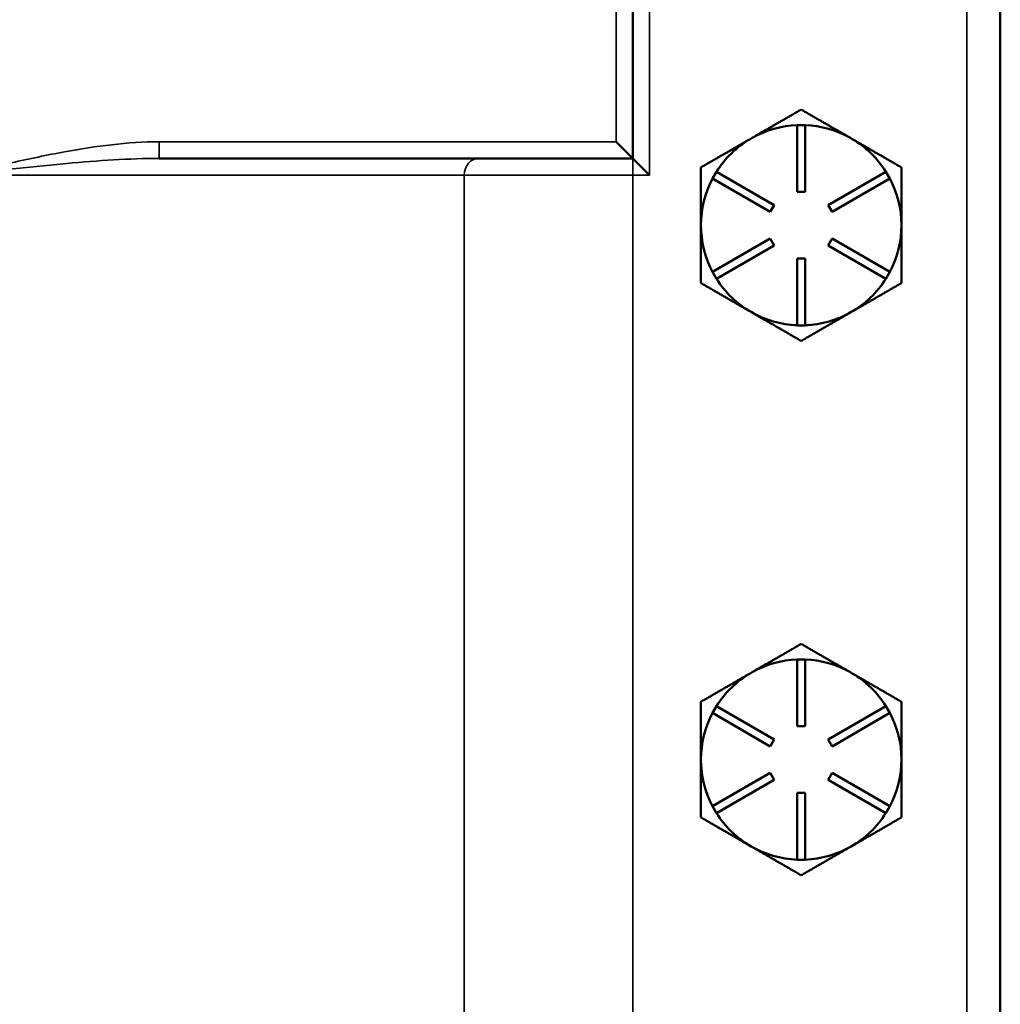
# Model space of a CAD drawing. Units: inches. Extents: x 1 to 168, y 1 to 130.
# Drawn here: x 62 to 66, y 79 to 83 of the extents above; entities that cross this region are included whole.
import ezdxf

# ---------------------------------------------------------------- set-up
doc = ezdxf.new("R2010")
doc.units = ezdxf.units.IN
doc.header["$LTSCALE"] = 7.692308
doc.header["$MEASUREMENT"] = 0
doc.layers.add('Visible (ANSI)', color=7, linetype='Continuous', lineweight=50)
doc.layers.add('Visible Narrow (ANSI)', color=7, linetype='Continuous', lineweight=35)

msp = doc.modelspace()

# ---------------------------------------------------------------- linework, layer by layer
at = {"layer": 'Visible (ANSI)'}
for p, q in [((65.9413, 50.6852), (65.9413, 85.1852)), ((64.5663, 82.1852), (64.5663, 83.1852)), ((65.1813, 82.3102), (65.2113, 82.3102)), ((65.1813, 82.0602), (65.1813, 82.3102)), ((65.2113, 82.3102), (65.2113, 82.0602)), ((65.0124, 82.2619), (65.0053, 82.2579)), ((65.3873, 82.2579), (65.3803, 82.2619)), ((64.5663, 82.1852), (64.5038, 82.2477)), ((62.7944, 82.1852), (64.5663, 82.1852)), ((64.5663, 82.1852), (64.6288, 82.1227)), ((64.8641, 82.1097), (64.8791, 82.1356)), ((65.0806, 81.9847), (64.8641, 82.1097)), ((64.8791, 82.1356), (65.0956, 82.0106)), ((65.2971, 82.0106), (65.5136, 82.1356)), ((65.5286, 82.1097), (65.3121, 81.9847)), ((65.5136, 82.1356), (65.5286, 82.1097)), ((65.2113, 82.0602), (65.1813, 82.0602)), ((65.0956, 82.0106), (65.0806, 81.9847)), ((65.3121, 81.9847), (65.2971, 82.0106)), ((64.8641, 81.7606), (65.0806, 81.8856)), ((65.0956, 81.8597), (64.8791, 81.7347)), ((65.0806, 81.8856), (65.0956, 81.8597)), ((65.2971, 81.8597), (65.3121, 81.8856)), ((65.5136, 81.7347), (65.2971, 81.8597)), ((65.3121, 81.8856), (65.5286, 81.7606)), ((65.1813, 81.5602), (65.1813, 81.8102)), ((65.1813, 81.8102), (65.2113, 81.8102)), ((65.2113, 81.8102), (65.2113, 81.5602)), ((64.8791, 81.7347), (64.8641, 81.7606)), ((65.5286, 81.7606), (65.5136, 81.7347)), ((65.2113, 81.5602), (65.1813, 81.5602)), ((65.1813, 80.3102), (65.2113, 80.3102)), ((65.1813, 80.0602), (65.1813, 80.3102)), ((65.2113, 80.3102), (65.2113, 80.0602)), ((65.0124, 80.2619), (65.0053, 80.2579)), ((65.3873, 80.2579), (65.3803, 80.2619)), ((64.8641, 80.1097), (64.8791, 80.1356)), ((64.8791, 80.1356), (65.0956, 80.0106)), ((65.2971, 80.0106), (65.5136, 80.1356)), ((65.5136, 80.1356), (65.5286, 80.1097)), ((65.0806, 79.9847), (64.8641, 80.1097)), ((65.5286, 80.1097), (65.3121, 79.9847)), ((65.2113, 80.0602), (65.1813, 80.0602)), ((65.0956, 80.0106), (65.0806, 79.9847)), ((65.3121, 79.9847), (65.2971, 80.0106)), ((64.8641, 79.7606), (65.0806, 79.8856)), ((65.0806, 79.8856), (65.0956, 79.8597)), ((65.2971, 79.8597), (65.3121, 79.8856)), ((65.3121, 79.8856), (65.5286, 79.7606)), ((65.0956, 79.8597), (64.8791, 79.7347)), ((65.5136, 79.7347), (65.2971, 79.8597)), ((65.1813, 79.5602), (65.1813, 79.8102)), ((65.1813, 79.8102), (65.2113, 79.8102)), ((65.2113, 79.8102), (65.2113, 79.5602)), ((64.8791, 79.7347), (64.8641, 79.7606)), ((65.5286, 79.7606), (65.5136, 79.7347)), ((65.2113, 79.5602), (65.1813, 79.5602))]:
    msp.add_line(p, q, dxfattribs=at)
for centre, start, end in [((65.1963, 81.9352), 92.2924, 119.3794), ((65.1963, 81.9352), 60.6206, 87.7076), ((65.1963, 81.9352), 120.6206, 147.7076), ((65.1963, 81.9352), 119.3794, 120.6206), ((65.1963, 81.9352), 59.3794, 60.6206), ((65.1963, 81.9352), 32.2924, 59.3794), ((65.1963, 81.9352), 152.2924, 180), ((65.1963, 81.9352), 0, 27.7076), ((65.1963, 81.9352), 180, 207.7076), ((65.1963, 81.9352), 332.2924, 0), ((65.1963, 81.9352), 212.2924, 240), ((65.1963, 81.9352), 300, 327.7076), ((65.1963, 81.9352), 240, 267.7076), ((65.1963, 81.9352), 272.2924, 300), ((65.1963, 79.9352), 92.2924, 119.3794), ((65.1963, 79.9352), 60.6206, 87.7076), ((65.1963, 79.9352), 120.6206, 147.7076), ((65.1963, 79.9352), 119.3794, 120.6206), ((65.1963, 79.9352), 59.3794, 60.6206), ((65.1963, 79.9352), 32.2924, 59.3794), ((65.1963, 79.9352), 152.2924, 180), ((65.1963, 79.9352), 0, 27.7076), ((65.1963, 79.9352), 180, 207.7076), ((65.1963, 79.9352), 332.2924, 0), ((65.1963, 79.9352), 212.2924, 240), ((65.1963, 79.9352), 300, 327.7076), ((65.1963, 79.9352), 240, 267.7076), ((65.1963, 79.9352), 272.2924, 300)]:
    msp.add_arc(centre, 0.375, start, end, dxfattribs=at)
for points, weights in [([(65.1963, 82.3681), (65.0977, 82.3112), (65.0124, 82.2619)], [1.34578561867, 1.44777834384, 1.44983996629]), ([(65.3803, 82.2619), (65.2949, 82.3112), (65.1963, 82.3681)], [1.44983996631, 1.44777834385, 1.34578561867]), ([(65.0053, 82.2579), (64.9199, 82.2086), (64.8213, 82.1516)], [1.44983996636, 1.44777813008, 1.34576446124]), ([(65.5713, 82.1516), (65.4727, 82.2086), (65.3873, 82.2579)], [1.34576446124, 1.44777813007, 1.44983996635]), ([(64.8213, 82.1516), (64.8213, 82.0356), (64.8213, 81.9352)], [1.34575504669, 1.4498267712, 1.44982677123]), ([(65.5713, 81.9352), (65.5713, 82.0356), (65.5713, 82.1516)], [1.44982677127, 1.44982677123, 1.34575504671]), ([(64.8213, 81.9352), (64.8213, 81.8347), (64.8213, 81.7187)], [1.44982677128, 1.44982677124, 1.34573389249]), ([(65.5713, 81.7187), (65.5713, 81.8347), (65.5713, 81.9352)], [1.34573389248, 1.44982677121, 1.44982677125]), ([(64.8213, 81.7187), (64.9218, 81.6606), (65.0088, 81.6104)], [1.34573389251, 1.44982677124, 1.44982677128]), ([(65.3838, 81.6104), (65.4709, 81.6606), (65.5713, 81.7187)], [1.44982677129, 1.44982677125, 1.3457338925]), ([(65.0088, 81.6104), (65.0959, 81.5602), (65.1963, 81.5021)], [1.44982677125, 1.44982677121, 1.34573389247]), ([(65.1963, 81.5021), (65.2968, 81.5602), (65.3838, 81.6104)], [1.34573389246, 1.4498267712, 1.44982677123]), ([(65.1963, 80.3681), (65.0977, 80.3112), (65.0124, 80.2619)], [1.34578561867, 1.44777834384, 1.44983996629]), ([(65.3803, 80.2619), (65.2949, 80.3112), (65.1963, 80.3681)], [1.44983996631, 1.44777834385, 1.34578561867]), ([(65.0053, 80.2579), (64.9199, 80.2086), (64.8213, 80.1516)], [1.44983996636, 1.44777813008, 1.34576446124]), ([(65.5713, 80.1516), (65.4727, 80.2086), (65.3873, 80.2579)], [1.34576446124, 1.44777813007, 1.44983996635]), ([(64.8213, 80.1516), (64.8213, 80.0356), (64.8213, 79.9352)], [1.34575504669, 1.4498267712, 1.44982677123]), ([(65.5713, 79.9352), (65.5713, 80.0356), (65.5713, 80.1516)], [1.44982677127, 1.44982677123, 1.34575504671]), ([(64.8213, 79.9352), (64.8213, 79.8347), (64.8213, 79.7187)], [1.44982677128, 1.44982677124, 1.34573389249]), ([(65.5713, 79.7187), (65.5713, 79.8347), (65.5713, 79.9352)], [1.34573389248, 1.44982677121, 1.44982677125]), ([(64.8213, 79.7187), (64.9218, 79.6606), (65.0088, 79.6104)], [1.34573389251, 1.44982677124, 1.44982677128]), ([(65.3838, 79.6104), (65.4709, 79.6606), (65.5713, 79.7187)], [1.44982677129, 1.44982677125, 1.3457338925]), ([(65.0088, 79.6104), (65.0959, 79.5602), (65.1963, 79.5021)], [1.44982677125, 1.44982677121, 1.34573389247]), ([(65.1963, 79.5021), (65.2968, 79.5602), (65.3838, 79.6104)], [1.34573389246, 1.4498267712, 1.44982677123])]:
    msp.add_rational_spline(points, weights, degree=2, dxfattribs=at)
at = {"layer": 'Visible Narrow (ANSI)'}
for p, q in [((65.8163, 85.1852), (65.8163, 50.6852)), ((64.6288, 82.1227), (64.6288, 83.2477)), ((64.5038, 83.1227), (64.5038, 82.2477)), ((64.5038, 82.2477), (62.7944, 82.2477)), ((62.7944, 82.1852), (62.7944, 82.2477)), ((64.5662, 82.1227), (64.5662, 82.1852)), ((63.9358, 82.1227), (62.0444, 82.1227)), ((63.9358, 82.1227), (64.5662, 82.1227)), ((63.9358, 82.1227), (63.9358, 69.4977)), ((64.5662, 82.1227), (64.6288, 82.1227)), ((64.5662, 69.4977), (64.5662, 82.1227))]:
    msp.add_line(p, q, dxfattribs=at)
msp.add_ellipse((63.9883, 82.1227), major_axis=(0, 0.0625), ratio=0.840593, start_param=0, end_param=1.570796, dxfattribs=at)
for points, knots in [([(62.7944, 82.2477), (62.735, 82.2477), (62.6758, 82.2434), (62.5579, 82.2299), (62.4991, 82.2207), (62.3741, 82.1979), (62.3078, 82.1838), (62.2087, 82.1615), (62.1758, 82.1538), (62.1264, 82.1422), (62.11, 82.1383), (62.0854, 82.1324), (62.0772, 82.1305), (62.0608, 82.1266), (62.0526, 82.1246), (62.0444, 82.1227)], [0, 0, 0, 0, 0.452768, 0.452768, 0.905536, 0.905536, 1.418408, 1.418408, 1.674844, 1.674844, 1.803062, 1.803062, 1.867171, 1.867171, 1.93128, 1.93128, 1.93128, 1.93128]), ([(62.0444, 82.1227), (62.0529, 82.1236), (62.0613, 82.1246), (62.0781, 82.1266), (62.0866, 82.1276), (62.1119, 82.1305), (62.1288, 82.1324), (62.1794, 82.1382), (62.2132, 82.1421), (62.3145, 82.1532), (62.3818, 82.1603), (62.5073, 82.1717), (62.5657, 82.1763), (62.6811, 82.183), (62.7381, 82.1852), (62.7944, 82.1852)], [-1.93128, -1.93128, -1.93128, -1.93128, -1.867171, -1.867171, -1.803062, -1.803062, -1.674844, -1.674844, -1.418408, -1.418408, -0.905536, -0.905536, -0.452768, -0.452768, 0, 0, 0, 0])]:
    msp.add_open_spline(points, degree=3, knots=knots, dxfattribs=at)

doc.saveas('drawing.dxf')
